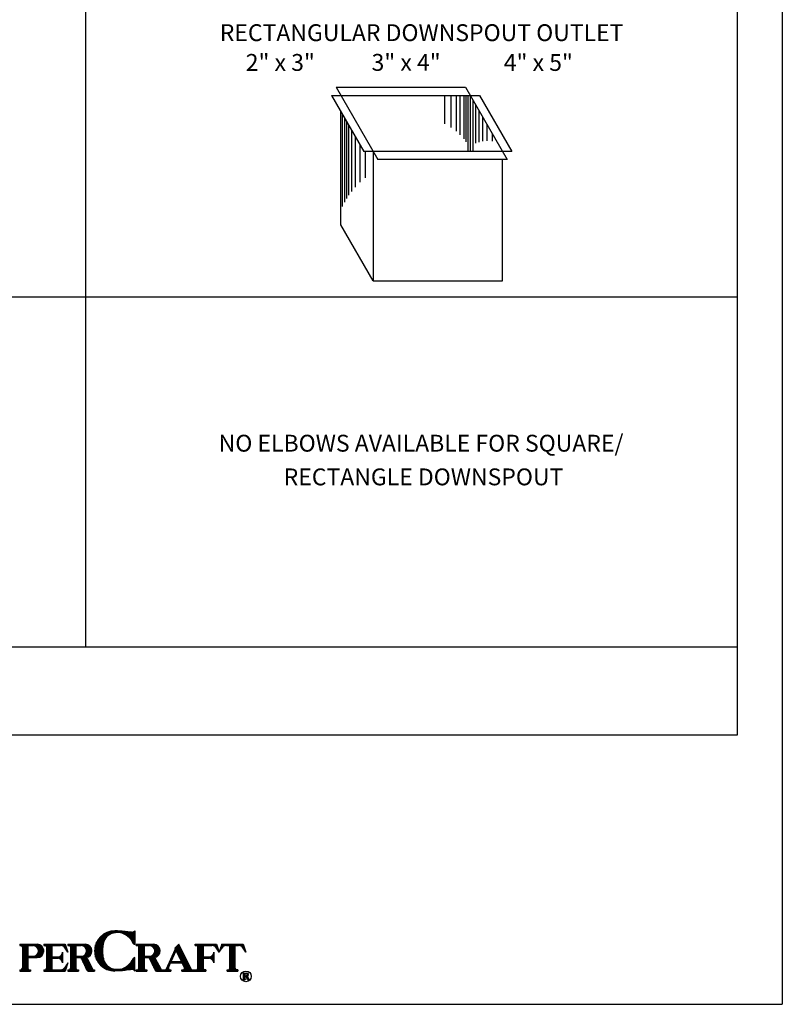
# Model space of a CAD drawing. Extents: x 17 to 25.5, y 0.5 to 11.5.
# Drawn here: x 21.3 to 25.5, y 0.5 to 6 of the extents above; entities that cross this region are included whole.
import ezdxf
from ezdxf.enums import TextEntityAlignment as Align

# ---------------------------------------------------------------- set-up
doc = ezdxf.new("R2010")
doc.units = 0
doc.header["$MEASUREMENT"] = 0
doc.layers.get('0').update_dxf_attribs({"linetype": 'CONTINUOUS'})
doc.layers.get('DEFPOINTS').update_dxf_attribs({"color": 5, "linetype": 'CONTINUOUS'})
doc.layers.add('2', color=1, linetype='CONTINUOUS')
doc.styles.add('A', font='AU101S01')

# ---------------------------------------------------------------- blocks, each defined once
blk = doc.blocks.new('*X8')
at = {"color": 0}
for p, q in [((8.019, 3.534), (8.019, 3.578)), ((8.025, 3.542), (8.025, 3.578)), ((8.031, 3.548), (8.031, 3.578)), ((8.037, 3.552), (8.037, 3.578)), ((8.044, 3.556), (8.044, 3.578)), ((8.05, 3.559), (8.05, 3.578)), ((8.056, 3.56), (8.056, 3.578)), ((8.062, 3.562), (8.062, 3.578)), ((8.069, 3.562), (8.069, 3.578)), ((8.075, 3.562), (8.075, 3.578)), ((8.081, 3.562), (8.081, 3.578)), ((8.088, 3.562), (8.088, 3.578)), ((8.094, 3.562), (8.094, 3.578)), ((8.1, 3.562), (8.1, 3.578)), ((8.106, 3.562), (8.106, 3.578)), ((8.113, 3.265), (8.113, 3.578)), ((8.119, 3.265), (8.119, 3.578)), ((8.125, 3.265), (8.125, 3.578)), ((8.131, 3.265), (8.131, 3.578)), ((8.138, 3.265), (8.138, 3.578)), ((8.144, 3.265), (8.144, 3.578)), ((8.15, 3.265), (8.15, 3.578)), ((8.156, 3.265), (8.156, 3.578)), ((8.162, 3.265), (8.162, 3.578)), ((8.169, 3.265), (8.169, 3.578)), ((8.175, 3.562), (8.175, 3.578)), ((8.181, 3.562), (8.181, 3.578)), ((8.188, 3.562), (8.188, 3.578)), ((8.194, 3.562), (8.194, 3.578)), ((8.2, 3.562), (8.2, 3.578)), ((8.206, 3.562), (8.206, 3.578)), ((8.213, 3.562), (8.213, 3.578)), ((8.219, 3.562), (8.219, 3.578)), ((8.225, 3.561), (8.225, 3.578)), ((8.231, 3.56), (8.231, 3.578)), ((8.238, 3.557), (8.238, 3.578)), ((8.244, 3.554), (8.244, 3.578)), ((8.25, 3.55), (8.25, 3.578)), ((8.256, 3.545), (8.256, 3.578)), ((8.263, 3.539), (8.263, 3.578)), ((8.269, 3.529), (8.269, 3.573)), ((7.987, 3.486), (7.987, 3.489)), ((7.994, 3.496), (7.994, 3.507)), ((8, 3.505), (8, 3.526)), ((8.006, 3.515), (8.006, 3.545)), ((8.013, 3.524), (8.013, 3.564)), ((8.275, 3.52), (8.275, 3.555)), ((8.281, 3.51), (8.281, 3.536)), ((8.287, 3.501), (8.287, 3.517)), ((8.294, 3.491), (8.294, 3.498)), ((8.081, 3.265), (8.081, 3.281)), ((8.088, 3.265), (8.088, 3.281)), ((8.094, 3.265), (8.094, 3.281)), ((8.1, 3.265), (8.1, 3.282)), ((8.106, 3.265), (8.106, 3.285)), ((8.175, 3.265), (8.175, 3.29)), ((8.181, 3.265), (8.181, 3.283)), ((8.188, 3.265), (8.188, 3.281)), ((8.194, 3.265), (8.194, 3.281)), ((8.2, 3.265), (8.2, 3.281))]:
    blk.add_line(p, q, dxfattribs=at)
blk = doc.blocks.new('*X5')
at = {"color": 0}
for p, q in [((6.225, 3.562), (6.225, 3.578)), ((6.231, 3.562), (6.231, 3.578)), ((6.238, 3.562), (6.238, 3.578)), ((6.244, 3.56), (6.244, 3.578)), ((6.25, 3.554), (6.25, 3.578)), ((6.256, 3.265), (6.256, 3.578)), ((6.263, 3.265), (6.263, 3.578)), ((6.269, 3.265), (6.269, 3.578)), ((6.275, 3.265), (6.275, 3.578)), ((6.281, 3.265), (6.281, 3.578)), ((6.288, 3.265), (6.288, 3.578)), ((6.294, 3.265), (6.294, 3.578)), ((6.3, 3.265), (6.3, 3.578)), ((6.306, 3.265), (6.306, 3.578)), ((6.312, 3.265), (6.312, 3.578)), ((6.319, 3.562), (6.319, 3.578)), ((6.325, 3.562), (6.325, 3.578)), ((6.331, 3.562), (6.331, 3.578)), ((6.338, 3.562), (6.338, 3.578)), ((6.344, 3.562), (6.344, 3.578)), ((6.35, 3.562), (6.35, 3.578)), ((6.356, 3.562), (6.356, 3.578)), ((6.363, 3.562), (6.363, 3.578)), ((6.369, 3.562), (6.369, 3.578)), ((6.375, 3.562), (6.375, 3.578)), ((6.381, 3.562), (6.381, 3.578)), ((6.388, 3.561), (6.388, 3.578)), ((6.394, 3.56), (6.394, 3.578)), ((6.4, 3.558), (6.4, 3.578)), ((6.406, 3.555), (6.406, 3.578)), ((6.413, 3.551), (6.413, 3.578)), ((6.419, 3.546), (6.419, 3.578)), ((6.425, 3.539), (6.425, 3.578)), ((6.431, 3.53), (6.431, 3.578)), ((6.438, 3.514), (6.438, 3.577)), ((6.444, 3.424), (6.444, 3.575)), ((6.45, 3.426), (6.45, 3.573)), ((6.456, 3.429), (6.456, 3.571)), ((6.463, 3.432), (6.463, 3.567)), ((6.419, 3.325), (6.419, 3.454)), ((6.425, 3.311), (6.425, 3.46)), ((6.431, 3.298), (6.431, 3.469)), ((6.438, 3.423), (6.438, 3.485)), ((6.469, 3.436), (6.469, 3.563)), ((6.475, 3.441), (6.475, 3.559)), ((6.481, 3.447), (6.481, 3.552)), ((6.487, 3.455), (6.487, 3.545)), ((6.494, 3.466), (6.494, 3.534)), ((6.5, 3.484), (6.5, 3.516)), ((6.319, 3.422), (6.319, 3.437)), ((6.325, 3.422), (6.325, 3.437)), ((6.331, 3.422), (6.331, 3.437)), ((6.338, 3.422), (6.338, 3.437)), ((6.344, 3.422), (6.344, 3.437)), ((6.35, 3.422), (6.35, 3.437)), ((6.356, 3.422), (6.356, 3.437)), ((6.363, 3.422), (6.363, 3.437)), ((6.369, 3.421), (6.369, 3.437)), ((6.375, 3.417), (6.375, 3.437)), ((6.381, 3.405), (6.381, 3.437)), ((6.388, 3.392), (6.388, 3.438)), ((6.394, 3.378), (6.394, 3.44)), ((6.4, 3.365), (6.4, 3.442)), ((6.406, 3.352), (6.406, 3.445)), ((6.413, 3.338), (6.413, 3.449)), ((6.438, 3.285), (6.438, 3.42)), ((6.444, 3.272), (6.444, 3.414)), ((6.45, 3.267), (6.45, 3.402)), ((6.456, 3.265), (6.456, 3.39)), ((6.463, 3.265), (6.463, 3.377)), ((6.469, 3.265), (6.469, 3.365)), ((6.475, 3.265), (6.475, 3.353)), ((6.481, 3.265), (6.481, 3.34)), ((6.225, 3.265), (6.225, 3.281)), ((6.231, 3.265), (6.231, 3.281)), ((6.238, 3.265), (6.238, 3.281)), ((6.244, 3.265), (6.244, 3.283)), ((6.25, 3.265), (6.25, 3.29)), ((6.319, 3.265), (6.319, 3.286)), ((6.325, 3.265), (6.325, 3.282)), ((6.331, 3.265), (6.331, 3.281)), ((6.338, 3.265), (6.338, 3.281)), ((6.344, 3.265), (6.344, 3.281)), ((6.487, 3.265), (6.487, 3.328)), ((6.494, 3.265), (6.494, 3.316)), ((6.5, 3.265), (6.5, 3.303)), ((6.506, 3.265), (6.506, 3.291)), ((6.513, 3.265), (6.513, 3.283)), ((6.519, 3.265), (6.519, 3.281)), ((6.525, 3.265), (6.525, 3.281)), ((6.531, 3.265), (6.531, 3.281))]:
    blk.add_line(p, q, dxfattribs=at)
blk = doc.blocks.new('*X4')
at = {"color": 0}
for p, q in [((5.944, 3.562), (5.944, 3.578)), ((5.95, 3.562), (5.95, 3.578)), ((5.956, 3.562), (5.956, 3.578)), ((5.963, 3.56), (5.963, 3.578)), ((5.969, 3.554), (5.969, 3.578)), ((5.975, 3.265), (5.975, 3.578)), ((5.981, 3.265), (5.981, 3.578)), ((5.988, 3.265), (5.988, 3.578)), ((5.994, 3.265), (5.994, 3.578)), ((6, 3.265), (6, 3.578)), ((6.006, 3.265), (6.006, 3.578)), ((6.013, 3.265), (6.013, 3.578)), ((6.019, 3.265), (6.019, 3.578)), ((6.025, 3.265), (6.025, 3.578)), ((6.031, 3.265), (6.031, 3.578)), ((6.038, 3.562), (6.038, 3.578)), ((6.044, 3.562), (6.044, 3.578)), ((6.05, 3.562), (6.05, 3.578)), ((6.056, 3.562), (6.056, 3.578)), ((6.062, 3.562), (6.062, 3.578)), ((6.069, 3.562), (6.069, 3.578)), ((6.075, 3.562), (6.075, 3.578)), ((6.081, 3.562), (6.081, 3.578)), ((6.088, 3.562), (6.088, 3.578)), ((6.094, 3.562), (6.094, 3.578)), ((6.1, 3.562), (6.1, 3.578)), ((6.106, 3.562), (6.106, 3.578)), ((6.113, 3.562), (6.113, 3.578)), ((6.119, 3.562), (6.119, 3.578)), ((6.125, 3.562), (6.125, 3.578)), ((6.131, 3.562), (6.131, 3.578)), ((6.138, 3.562), (6.138, 3.578)), ((6.144, 3.562), (6.144, 3.578)), ((6.15, 3.561), (6.15, 3.578)), ((6.156, 3.559), (6.156, 3.578)), ((6.163, 3.556), (6.163, 3.578)), ((6.169, 3.553), (6.169, 3.578)), ((6.175, 3.548), (6.175, 3.578)), ((6.181, 3.542), (6.181, 3.578)), ((6.188, 3.534), (6.188, 3.578)), ((6.15, 3.387), (6.15, 3.456)), ((6.156, 3.372), (6.156, 3.471)), ((6.194, 3.525), (6.194, 3.564)), ((6.2, 3.515), (6.2, 3.545)), ((6.206, 3.506), (6.206, 3.527)), ((6.213, 3.496), (6.213, 3.508)), ((6.219, 3.487), (6.219, 3.489)), ((6.038, 3.414), (6.038, 3.429)), ((6.044, 3.414), (6.044, 3.429)), ((6.05, 3.414), (6.05, 3.429)), ((6.056, 3.414), (6.056, 3.429)), ((6.062, 3.414), (6.062, 3.429)), ((6.069, 3.414), (6.069, 3.429)), ((6.075, 3.414), (6.075, 3.429)), ((6.081, 3.414), (6.081, 3.429)), ((6.088, 3.414), (6.088, 3.429)), ((6.094, 3.414), (6.094, 3.429)), ((6.1, 3.414), (6.1, 3.429)), ((6.106, 3.414), (6.106, 3.43)), ((6.113, 3.413), (6.113, 3.43)), ((6.119, 3.412), (6.119, 3.432)), ((6.125, 3.409), (6.125, 3.434)), ((6.131, 3.406), (6.131, 3.437)), ((6.138, 3.402), (6.138, 3.442)), ((6.144, 3.396), (6.144, 3.447)), ((6.206, 3.317), (6.206, 3.338)), ((6.213, 3.335), (6.213, 3.347)), ((6.219, 3.354), (6.219, 3.357)), ((5.944, 3.265), (5.944, 3.281)), ((5.95, 3.265), (5.95, 3.281)), ((5.956, 3.265), (5.956, 3.281)), ((5.963, 3.265), (5.963, 3.283)), ((5.969, 3.265), (5.969, 3.29)), ((6.038, 3.265), (6.038, 3.281)), ((6.044, 3.265), (6.044, 3.281)), ((6.05, 3.265), (6.05, 3.281)), ((6.056, 3.265), (6.056, 3.281)), ((6.062, 3.265), (6.062, 3.281)), ((6.069, 3.265), (6.069, 3.281)), ((6.075, 3.265), (6.075, 3.281)), ((6.081, 3.265), (6.081, 3.281)), ((6.088, 3.265), (6.088, 3.281)), ((6.094, 3.265), (6.094, 3.281)), ((6.1, 3.265), (6.1, 3.281)), ((6.106, 3.265), (6.106, 3.281)), ((6.113, 3.265), (6.113, 3.281)), ((6.119, 3.265), (6.119, 3.281)), ((6.125, 3.265), (6.125, 3.281)), ((6.131, 3.265), (6.131, 3.281)), ((6.138, 3.265), (6.138, 3.281)), ((6.144, 3.265), (6.144, 3.282)), ((6.15, 3.265), (6.15, 3.283)), ((6.156, 3.265), (6.156, 3.285)), ((6.163, 3.265), (6.163, 3.287)), ((6.169, 3.265), (6.169, 3.291)), ((6.175, 3.265), (6.175, 3.295)), ((6.181, 3.265), (6.181, 3.301)), ((6.188, 3.265), (6.188, 3.309)), ((6.194, 3.279), (6.194, 3.319)), ((6.2, 3.298), (6.2, 3.328))]:
    blk.add_line(p, q, dxfattribs=at)
blk = doc.blocks.new('*X3')
at = {"color": 0}
for p, q in [((5.663, 3.562), (5.663, 3.578)), ((5.669, 3.562), (5.669, 3.578)), ((5.675, 3.562), (5.675, 3.578)), ((5.681, 3.56), (5.681, 3.578)), ((5.688, 3.554), (5.688, 3.578)), ((5.694, 3.265), (5.694, 3.578)), ((5.7, 3.265), (5.7, 3.578)), ((5.706, 3.265), (5.706, 3.578)), ((5.713, 3.265), (5.713, 3.578)), ((5.719, 3.265), (5.719, 3.578)), ((5.725, 3.265), (5.725, 3.578)), ((5.731, 3.265), (5.731, 3.578)), ((5.738, 3.265), (5.738, 3.578)), ((5.744, 3.265), (5.744, 3.578)), ((5.75, 3.265), (5.75, 3.578)), ((5.756, 3.562), (5.756, 3.578)), ((5.763, 3.562), (5.763, 3.578)), ((5.769, 3.562), (5.769, 3.578)), ((5.775, 3.562), (5.775, 3.578)), ((5.781, 3.562), (5.781, 3.578)), ((5.788, 3.562), (5.788, 3.578)), ((5.794, 3.562), (5.794, 3.578)), ((5.8, 3.562), (5.8, 3.578)), ((5.806, 3.562), (5.806, 3.578)), ((5.812, 3.562), (5.812, 3.578)), ((5.819, 3.562), (5.819, 3.578)), ((5.825, 3.561), (5.825, 3.578)), ((5.831, 3.56), (5.831, 3.578)), ((5.838, 3.558), (5.838, 3.578)), ((5.844, 3.555), (5.844, 3.578)), ((5.85, 3.551), (5.85, 3.578)), ((5.856, 3.546), (5.856, 3.578)), ((5.863, 3.539), (5.863, 3.578)), ((5.869, 3.53), (5.869, 3.578)), ((5.875, 3.514), (5.875, 3.577)), ((5.881, 3.424), (5.881, 3.575)), ((5.888, 3.426), (5.888, 3.573)), ((5.894, 3.429), (5.894, 3.571)), ((5.9, 3.432), (5.9, 3.567)), ((5.856, 3.422), (5.856, 3.454)), ((5.863, 3.422), (5.863, 3.46)), ((5.869, 3.422), (5.869, 3.469)), ((5.875, 3.423), (5.875, 3.485)), ((5.906, 3.436), (5.906, 3.563)), ((5.913, 3.441), (5.913, 3.559)), ((5.919, 3.447), (5.919, 3.552)), ((5.925, 3.455), (5.925, 3.545)), ((5.931, 3.466), (5.931, 3.534)), ((5.938, 3.484), (5.938, 3.516)), ((5.756, 3.422), (5.756, 3.437)), ((5.763, 3.422), (5.763, 3.437)), ((5.769, 3.422), (5.769, 3.437)), ((5.775, 3.422), (5.775, 3.437)), ((5.781, 3.422), (5.781, 3.437)), ((5.788, 3.422), (5.788, 3.437)), ((5.794, 3.422), (5.794, 3.437)), ((5.8, 3.422), (5.8, 3.437)), ((5.806, 3.422), (5.806, 3.437)), ((5.812, 3.422), (5.812, 3.437)), ((5.819, 3.422), (5.819, 3.437)), ((5.825, 3.422), (5.825, 3.438)), ((5.831, 3.422), (5.831, 3.44)), ((5.838, 3.422), (5.838, 3.442)), ((5.844, 3.422), (5.844, 3.445)), ((5.85, 3.422), (5.85, 3.449)), ((5.663, 3.265), (5.663, 3.281)), ((5.669, 3.265), (5.669, 3.281)), ((5.675, 3.265), (5.675, 3.281)), ((5.681, 3.265), (5.681, 3.283)), ((5.688, 3.265), (5.688, 3.29)), ((5.756, 3.265), (5.756, 3.286)), ((5.763, 3.265), (5.763, 3.282)), ((5.769, 3.265), (5.769, 3.281)), ((5.775, 3.265), (5.775, 3.281)), ((5.781, 3.265), (5.781, 3.281))]:
    blk.add_line(p, q, dxfattribs=at)
blk = doc.blocks.new('*X6')
at = {"color": 0}
for p, q in [((6.619, 3.318), (6.619, 3.681)), ((6.625, 3.314), (6.625, 3.686)), ((6.631, 3.551), (6.631, 3.691)), ((6.638, 3.589), (6.638, 3.695)), ((6.644, 3.611), (6.644, 3.699)), ((6.65, 3.627), (6.65, 3.703)), ((6.656, 3.639), (6.656, 3.706)), ((6.663, 3.649), (6.663, 3.709)), ((6.669, 3.657), (6.669, 3.712)), ((6.675, 3.665), (6.675, 3.715)), ((6.681, 3.672), (6.681, 3.718)), ((6.688, 3.678), (6.688, 3.72)), ((6.694, 3.683), (6.694, 3.722)), ((6.7, 3.688), (6.7, 3.724)), ((6.706, 3.693), (6.706, 3.726)), ((6.713, 3.696), (6.713, 3.728)), ((6.719, 3.7), (6.719, 3.729)), ((6.725, 3.703), (6.725, 3.73)), ((6.731, 3.705), (6.731, 3.731)), ((6.738, 3.708), (6.738, 3.732)), ((6.744, 3.71), (6.744, 3.733)), ((6.75, 3.712), (6.75, 3.734)), ((6.756, 3.713), (6.756, 3.734)), ((6.763, 3.715), (6.763, 3.734)), ((6.769, 3.716), (6.769, 3.734)), ((6.775, 3.717), (6.775, 3.734)), ((6.781, 3.717), (6.781, 3.734)), ((6.788, 3.717), (6.788, 3.734)), ((6.794, 3.718), (6.794, 3.734)), ((6.8, 3.717), (6.8, 3.733)), ((6.806, 3.717), (6.806, 3.733)), ((6.812, 3.716), (6.812, 3.733)), ((6.819, 3.716), (6.819, 3.733)), ((6.825, 3.715), (6.825, 3.732)), ((6.831, 3.713), (6.831, 3.732)), ((6.838, 3.712), (6.838, 3.732)), ((6.844, 3.71), (6.844, 3.731)), ((6.85, 3.708), (6.85, 3.731)), ((6.856, 3.706), (6.856, 3.73)), ((6.863, 3.704), (6.863, 3.73)), ((6.869, 3.701), (6.869, 3.729)), ((6.875, 3.698), (6.875, 3.728)), ((6.881, 3.695), (6.881, 3.728)), ((6.888, 3.692), (6.888, 3.727)), ((6.894, 3.688), (6.894, 3.726)), ((6.9, 3.685), (6.9, 3.725)), ((6.906, 3.68), (6.906, 3.724)), ((6.913, 3.676), (6.913, 3.723)), ((6.919, 3.671), (6.919, 3.723)), ((6.925, 3.666), (6.925, 3.722)), ((6.931, 3.661), (6.931, 3.721)), ((6.938, 3.655), (6.938, 3.72)), ((6.944, 3.648), (6.944, 3.719)), ((6.95, 3.641), (6.95, 3.718)), ((6.956, 3.634), (6.956, 3.718)), ((6.963, 3.625), (6.963, 3.717)), ((6.969, 3.616), (6.969, 3.717)), ((6.975, 3.606), (6.975, 3.717)), ((6.981, 3.594), (6.981, 3.718)), ((6.988, 3.583), (6.988, 3.722)), ((6.994, 3.579), (6.994, 3.725)), ((7, 3.578), (7, 3.732)), ((6.544, 3.429), (6.544, 3.57)), ((6.55, 3.412), (6.55, 3.588)), ((6.556, 3.398), (6.556, 3.602)), ((6.562, 3.386), (6.562, 3.614)), ((6.569, 3.375), (6.569, 3.624)), ((6.575, 3.366), (6.575, 3.634)), ((6.581, 3.357), (6.581, 3.642)), ((6.588, 3.349), (6.588, 3.65)), ((6.594, 3.342), (6.594, 3.657)), ((6.6, 3.336), (6.6, 3.664)), ((6.606, 3.329), (6.606, 3.67)), ((6.613, 3.324), (6.613, 3.676)), ((6.538, 3.454), (6.538, 3.546)), ((6.631, 3.309), (6.631, 3.449)), ((6.638, 3.305), (6.638, 3.411)), ((6.644, 3.301), (6.644, 3.388)), ((6.65, 3.297), (6.65, 3.373)), ((6.656, 3.293), (6.656, 3.361)), ((6.663, 3.29), (6.663, 3.351)), ((6.669, 3.287), (6.669, 3.342)), ((6.931, 3.279), (6.931, 3.339)), ((6.938, 3.28), (6.938, 3.345)), ((6.944, 3.28), (6.944, 3.351)), ((6.95, 3.281), (6.95, 3.358)), ((6.956, 3.282), (6.956, 3.366)), ((6.963, 3.282), (6.963, 3.374)), ((6.969, 3.283), (6.969, 3.383)), ((6.975, 3.283), (6.975, 3.394)), ((6.981, 3.281), (6.981, 3.406)), ((6.988, 3.278), (6.988, 3.417)), ((6.994, 3.274), (6.994, 3.421)), ((7, 3.268), (7, 3.422)), ((6.675, 3.284), (6.675, 3.335)), ((6.681, 3.282), (6.681, 3.328)), ((6.688, 3.279), (6.688, 3.322)), ((6.694, 3.277), (6.694, 3.316)), ((6.7, 3.275), (6.7, 3.311)), ((6.706, 3.273), (6.706, 3.307)), ((6.713, 3.272), (6.713, 3.303)), ((6.719, 3.27), (6.719, 3.3)), ((6.725, 3.269), (6.725, 3.297)), ((6.731, 3.268), (6.731, 3.294)), ((6.738, 3.267), (6.738, 3.292)), ((6.744, 3.267), (6.744, 3.29)), ((6.75, 3.266), (6.75, 3.288)), ((6.756, 3.266), (6.756, 3.286)), ((6.763, 3.265), (6.763, 3.285)), ((6.769, 3.265), (6.769, 3.284)), ((6.775, 3.266), (6.775, 3.283)), ((6.781, 3.266), (6.781, 3.282)), ((6.788, 3.266), (6.788, 3.282)), ((6.794, 3.266), (6.794, 3.282)), ((6.8, 3.266), (6.8, 3.282)), ((6.806, 3.266), (6.806, 3.282)), ((6.812, 3.267), (6.812, 3.283)), ((6.819, 3.267), (6.819, 3.284)), ((6.825, 3.267), (6.825, 3.285)), ((6.831, 3.267), (6.831, 3.286)), ((6.838, 3.268), (6.838, 3.288)), ((6.844, 3.268), (6.844, 3.29)), ((6.85, 3.269), (6.85, 3.292)), ((6.856, 3.269), (6.856, 3.294)), ((6.863, 3.27), (6.863, 3.296)), ((6.869, 3.271), (6.869, 3.299)), ((6.875, 3.271), (6.875, 3.301)), ((6.881, 3.272), (6.881, 3.304)), ((6.888, 3.273), (6.888, 3.308)), ((6.894, 3.274), (6.894, 3.311)), ((6.9, 3.274), (6.9, 3.315)), ((6.906, 3.275), (6.906, 3.319)), ((6.913, 3.276), (6.913, 3.324)), ((6.919, 3.277), (6.919, 3.328)), ((6.925, 3.278), (6.925, 3.333))]:
    blk.add_line(p, q, dxfattribs=at)
blk = doc.blocks.new('*X7')
at = {"color": 0}
for p, q in [((7.019, 3.562), (7.019, 3.578)), ((7.025, 3.562), (7.025, 3.578)), ((7.031, 3.562), (7.031, 3.578)), ((7.038, 3.562), (7.038, 3.578)), ((7.044, 3.558), (7.044, 3.578)), ((7.05, 3.265), (7.05, 3.578)), ((7.056, 3.265), (7.056, 3.578)), ((7.062, 3.265), (7.062, 3.578)), ((7.069, 3.265), (7.069, 3.578)), ((7.075, 3.265), (7.075, 3.578)), ((7.081, 3.265), (7.081, 3.578)), ((7.088, 3.265), (7.088, 3.578)), ((7.094, 3.265), (7.094, 3.578)), ((7.1, 3.265), (7.1, 3.578)), ((7.106, 3.265), (7.106, 3.578)), ((7.113, 3.562), (7.113, 3.578)), ((7.119, 3.562), (7.119, 3.578)), ((7.125, 3.562), (7.125, 3.578)), ((7.131, 3.562), (7.131, 3.578)), ((7.138, 3.562), (7.138, 3.578)), ((7.144, 3.562), (7.144, 3.578)), ((7.15, 3.562), (7.15, 3.578)), ((7.156, 3.562), (7.156, 3.578)), ((7.163, 3.562), (7.163, 3.578)), ((7.169, 3.562), (7.169, 3.578)), ((7.175, 3.562), (7.175, 3.578)), ((7.181, 3.562), (7.181, 3.578)), ((7.188, 3.561), (7.188, 3.578)), ((7.194, 3.559), (7.194, 3.578)), ((7.2, 3.556), (7.2, 3.578)), ((7.206, 3.553), (7.206, 3.578)), ((7.213, 3.549), (7.213, 3.578)), ((7.219, 3.543), (7.219, 3.578)), ((7.225, 3.535), (7.225, 3.578)), ((7.231, 3.524), (7.231, 3.577)), ((7.238, 3.424), (7.238, 3.576)), ((7.244, 3.425), (7.244, 3.574)), ((7.25, 3.427), (7.25, 3.572)), ((7.256, 3.43), (7.256, 3.569)), ((7.262, 3.434), (7.262, 3.566)), ((7.506, 3.458), (7.506, 3.568)), ((7.512, 3.445), (7.512, 3.574)), ((7.519, 3.432), (7.519, 3.575)), ((7.706, 3.562), (7.706, 3.578)), ((7.713, 3.562), (7.713, 3.578)), ((7.719, 3.562), (7.719, 3.578)), ((7.725, 3.562), (7.725, 3.578)), ((7.731, 3.558), (7.731, 3.578)), ((7.738, 3.265), (7.738, 3.578)), ((7.744, 3.265), (7.744, 3.578)), ((7.75, 3.265), (7.75, 3.578)), ((7.756, 3.265), (7.756, 3.578)), ((7.763, 3.265), (7.763, 3.578)), ((7.769, 3.265), (7.769, 3.578)), ((7.775, 3.265), (7.775, 3.578)), ((7.781, 3.265), (7.781, 3.578)), ((7.788, 3.265), (7.788, 3.578)), ((7.794, 3.265), (7.794, 3.578)), ((7.8, 3.562), (7.8, 3.578)), ((7.806, 3.562), (7.806, 3.578)), ((7.812, 3.562), (7.812, 3.578)), ((7.819, 3.562), (7.819, 3.578)), ((7.825, 3.562), (7.825, 3.578)), ((7.831, 3.562), (7.831, 3.578)), ((7.838, 3.562), (7.838, 3.578)), ((7.844, 3.562), (7.844, 3.578)), ((7.85, 3.562), (7.85, 3.578)), ((7.856, 3.562), (7.856, 3.578)), ((7.863, 3.562), (7.863, 3.578)), ((7.869, 3.562), (7.869, 3.578)), ((7.875, 3.562), (7.875, 3.578)), ((7.881, 3.562), (7.881, 3.578)), ((7.888, 3.562), (7.888, 3.578)), ((7.894, 3.562), (7.894, 3.578)), ((7.9, 3.562), (7.9, 3.578)), ((7.906, 3.562), (7.906, 3.578)), ((7.913, 3.561), (7.913, 3.578)), ((7.919, 3.56), (7.919, 3.578)), ((7.925, 3.557), (7.925, 3.578)), ((7.931, 3.554), (7.931, 3.578)), ((7.938, 3.55), (7.938, 3.578)), ((7.944, 3.545), (7.944, 3.578)), ((7.95, 3.539), (7.95, 3.578)), ((7.956, 3.529), (7.956, 3.573)), ((7.213, 3.331), (7.213, 3.451)), ((7.219, 3.318), (7.219, 3.457)), ((7.225, 3.305), (7.225, 3.464)), ((7.231, 3.422), (7.231, 3.476)), ((7.269, 3.438), (7.269, 3.561)), ((7.275, 3.444), (7.275, 3.556)), ((7.281, 3.451), (7.281, 3.549)), ((7.287, 3.46), (7.287, 3.54)), ((7.294, 3.473), (7.294, 3.527)), ((7.444, 3.414), (7.444, 3.452)), ((7.45, 3.428), (7.45, 3.466)), ((7.456, 3.441), (7.456, 3.48)), ((7.463, 3.455), (7.463, 3.494)), ((7.469, 3.469), (7.469, 3.508)), ((7.475, 3.483), (7.475, 3.539)), ((7.481, 3.497), (7.481, 3.545)), ((7.487, 3.496), (7.487, 3.551)), ((7.494, 3.484), (7.494, 3.556)), ((7.5, 3.471), (7.5, 3.562)), ((7.525, 3.419), (7.525, 3.562)), ((7.531, 3.407), (7.531, 3.549)), ((7.537, 3.394), (7.537, 3.536)), ((7.544, 3.381), (7.544, 3.524)), ((7.55, 3.359), (7.55, 3.511)), ((7.556, 3.355), (7.556, 3.498)), ((7.562, 3.342), (7.562, 3.485)), ((7.569, 3.33), (7.569, 3.472)), ((7.575, 3.317), (7.575, 3.459)), ((7.913, 3.392), (7.913, 3.451)), ((7.919, 3.381), (7.919, 3.462)), ((7.963, 3.52), (7.963, 3.555)), ((7.969, 3.51), (7.969, 3.536)), ((7.975, 3.501), (7.975, 3.517)), ((7.981, 3.491), (7.981, 3.498)), ((7.113, 3.422), (7.113, 3.437)), ((7.119, 3.422), (7.119, 3.437)), ((7.125, 3.422), (7.125, 3.437)), ((7.131, 3.422), (7.131, 3.437)), ((7.138, 3.422), (7.138, 3.437)), ((7.144, 3.422), (7.144, 3.437)), ((7.15, 3.422), (7.15, 3.437)), ((7.156, 3.422), (7.156, 3.437)), ((7.163, 3.422), (7.163, 3.437)), ((7.169, 3.419), (7.169, 3.437)), ((7.175, 3.412), (7.175, 3.437)), ((7.181, 3.398), (7.181, 3.438)), ((7.188, 3.385), (7.188, 3.439)), ((7.194, 3.372), (7.194, 3.441)), ((7.2, 3.358), (7.2, 3.443)), ((7.206, 3.345), (7.206, 3.447)), ((7.231, 3.291), (7.231, 3.421)), ((7.238, 3.278), (7.238, 3.418)), ((7.244, 3.269), (7.244, 3.408)), ((7.25, 3.266), (7.25, 3.396)), ((7.256, 3.265), (7.256, 3.383)), ((7.262, 3.265), (7.262, 3.371)), ((7.269, 3.265), (7.269, 3.359)), ((7.275, 3.265), (7.275, 3.346)), ((7.394, 3.302), (7.394, 3.34)), ((7.4, 3.316), (7.4, 3.354)), ((7.406, 3.33), (7.406, 3.368)), ((7.413, 3.344), (7.413, 3.382)), ((7.419, 3.358), (7.419, 3.396)), ((7.425, 3.359), (7.425, 3.41)), ((7.431, 3.386), (7.431, 3.424)), ((7.431, 3.359), (7.431, 3.375)), ((7.438, 3.4), (7.438, 3.438)), ((7.438, 3.359), (7.438, 3.375)), ((7.444, 3.359), (7.444, 3.375)), ((7.45, 3.359), (7.45, 3.375)), ((7.456, 3.359), (7.456, 3.375)), ((7.463, 3.359), (7.463, 3.375)), ((7.469, 3.359), (7.469, 3.375)), ((7.475, 3.359), (7.475, 3.375)), ((7.481, 3.359), (7.481, 3.375)), ((7.487, 3.359), (7.487, 3.375)), ((7.494, 3.359), (7.494, 3.375)), ((7.5, 3.359), (7.5, 3.375)), ((7.506, 3.359), (7.506, 3.375)), ((7.512, 3.359), (7.512, 3.375)), ((7.519, 3.359), (7.519, 3.375)), ((7.525, 3.359), (7.525, 3.375)), ((7.531, 3.359), (7.531, 3.375)), ((7.537, 3.359), (7.537, 3.375)), ((7.544, 3.359), (7.544, 3.375)), ((7.581, 3.304), (7.581, 3.447)), ((7.588, 3.265), (7.588, 3.434)), ((7.594, 3.265), (7.594, 3.421)), ((7.6, 3.265), (7.6, 3.408)), ((7.606, 3.265), (7.606, 3.395)), ((7.613, 3.265), (7.613, 3.383)), ((7.619, 3.265), (7.619, 3.37)), ((7.625, 3.265), (7.625, 3.357)), ((7.631, 3.265), (7.631, 3.344)), ((7.8, 3.414), (7.8, 3.429)), ((7.806, 3.414), (7.806, 3.429)), ((7.812, 3.414), (7.812, 3.429)), ((7.819, 3.414), (7.819, 3.429)), ((7.825, 3.414), (7.825, 3.429)), ((7.831, 3.414), (7.831, 3.429)), ((7.838, 3.414), (7.838, 3.429)), ((7.844, 3.414), (7.844, 3.429)), ((7.85, 3.414), (7.85, 3.429)), ((7.856, 3.414), (7.856, 3.429)), ((7.863, 3.414), (7.863, 3.429)), ((7.869, 3.414), (7.869, 3.429)), ((7.875, 3.413), (7.875, 3.43)), ((7.881, 3.412), (7.881, 3.431)), ((7.888, 3.411), (7.888, 3.433)), ((7.894, 3.408), (7.894, 3.435)), ((7.9, 3.404), (7.9, 3.439)), ((7.906, 3.399), (7.906, 3.444)), ((7.019, 3.265), (7.019, 3.281)), ((7.025, 3.265), (7.025, 3.281)), ((7.031, 3.265), (7.031, 3.281)), ((7.038, 3.265), (7.038, 3.282)), ((7.044, 3.265), (7.044, 3.285)), ((7.113, 3.265), (7.113, 3.29)), ((7.119, 3.265), (7.119, 3.283)), ((7.125, 3.265), (7.125, 3.281)), ((7.131, 3.265), (7.131, 3.281)), ((7.138, 3.265), (7.138, 3.281)), ((7.281, 3.265), (7.281, 3.334)), ((7.287, 3.265), (7.287, 3.322)), ((7.294, 3.265), (7.294, 3.31)), ((7.3, 3.265), (7.3, 3.297)), ((7.306, 3.265), (7.306, 3.286)), ((7.312, 3.265), (7.312, 3.282)), ((7.319, 3.265), (7.319, 3.281)), ((7.325, 3.265), (7.325, 3.281)), ((7.331, 3.265), (7.331, 3.281)), ((7.338, 3.265), (7.338, 3.281)), ((7.344, 3.265), (7.344, 3.281)), ((7.35, 3.265), (7.35, 3.281)), ((7.356, 3.265), (7.356, 3.281)), ((7.363, 3.265), (7.363, 3.282)), ((7.369, 3.265), (7.369, 3.286)), ((7.375, 3.265), (7.375, 3.298)), ((7.381, 3.265), (7.381, 3.312)), ((7.388, 3.265), (7.388, 3.326)), ((7.394, 3.265), (7.394, 3.292)), ((7.4, 3.265), (7.4, 3.284)), ((7.406, 3.265), (7.406, 3.281)), ((7.413, 3.265), (7.413, 3.281)), ((7.419, 3.265), (7.419, 3.281)), ((7.55, 3.265), (7.55, 3.281)), ((7.556, 3.265), (7.556, 3.281)), ((7.562, 3.265), (7.562, 3.281)), ((7.569, 3.265), (7.569, 3.281)), ((7.575, 3.265), (7.575, 3.283)), ((7.581, 3.265), (7.581, 3.289)), ((7.638, 3.265), (7.638, 3.331)), ((7.644, 3.265), (7.644, 3.318)), ((7.65, 3.265), (7.65, 3.306)), ((7.656, 3.265), (7.656, 3.293)), ((7.663, 3.265), (7.663, 3.284)), ((7.669, 3.265), (7.669, 3.281)), ((7.675, 3.265), (7.675, 3.281)), ((7.681, 3.265), (7.681, 3.281)), ((7.688, 3.265), (7.688, 3.281)), ((7.694, 3.265), (7.694, 3.281)), ((7.7, 3.265), (7.7, 3.281)), ((7.706, 3.265), (7.706, 3.281)), ((7.713, 3.265), (7.713, 3.281)), ((7.719, 3.265), (7.719, 3.281)), ((7.725, 3.265), (7.725, 3.282)), ((7.731, 3.265), (7.731, 3.285)), ((7.8, 3.265), (7.8, 3.29)), ((7.806, 3.265), (7.806, 3.283)), ((7.812, 3.265), (7.812, 3.281)), ((7.819, 3.265), (7.819, 3.281)), ((7.825, 3.265), (7.825, 3.281))]:
    blk.add_line(p, q, dxfattribs=at)
blk = doc.blocks.new('*X11')
at = {"color": 0}
for p, q in [((4.2688, 10.6917), (4.2688, 10.694)), ((4.2719, 10.6498), (4.2719, 10.694)), ((4.275, 10.6498), (4.275, 10.694)), ((4.2781, 10.6498), (4.2781, 10.694)), ((4.2813, 10.6918), (4.2813, 10.694)), ((4.2813, 10.6719), (4.2813, 10.6741)), ((4.2844, 10.6918), (4.2844, 10.694)), ((4.2844, 10.6719), (4.2844, 10.6741)), ((4.2875, 10.6918), (4.2875, 10.694)), ((4.2875, 10.6716), (4.2875, 10.6741)), ((4.2906, 10.6915), (4.2906, 10.694)), ((4.2906, 10.666), (4.2906, 10.6744)), ((4.2938, 10.6899), (4.2938, 10.694)), ((4.2938, 10.6593), (4.2938, 10.676)), ((4.2969, 10.6851), (4.2969, 10.6938)), ((4.2969, 10.672), (4.2969, 10.6807)), ((4.3, 10.6731), (4.3, 10.6927)), ((4.3031, 10.6755), (4.3031, 10.6903)), ((4.2688, 10.6498), (4.2688, 10.652)), ((4.2813, 10.6498), (4.2813, 10.652)), ((4.2969, 10.6526), (4.2969, 10.6717)), ((4.3, 10.6498), (4.3, 10.6665)), ((4.3031, 10.6498), (4.3031, 10.6603)), ((4.3063, 10.6498), (4.3063, 10.6542)), ((4.3094, 10.6498), (4.3094, 10.652))]:
    blk.add_line(p, q, dxfattribs=at)

msp = doc.modelspace()

# ---------------------------------------------------------------- linework, layer by layer
at = {"color": 1}
for p, q in [((21.625, 10.5), (21.625, 2.4895)), ((23.621, 5.5577), (23.621, 5.3989)), ((23.6568, 5.5577), (23.6568, 5.3796)), ((23.6865, 5.5577), (23.6865, 5.3579)), ((23.7074, 5.5577), (23.7074, 5.3388)), ((23.7282, 5.5577), (23.7282, 5.3152)), ((23.7401, 5.5577), (23.7401, 5.299)), ((23.752, 5.5577), (23.752, 5.246)), ((23.7788, 5.532), (23.7788, 5.246)), ((23.7937, 5.5062), (23.7937, 5.2911)), ((23.0545, 4.9389), (23.0545, 5.4494)), ((23.0664, 4.9634), (23.0664, 5.4288)), ((23.8115, 5.4752), (23.8115, 5.298)), ((23.8324, 5.4392), (23.8324, 5.3031)), ((23.0783, 4.9844), (23.0783, 5.4142)), ((23.0902, 5.0029), (23.0902, 5.3875)), ((23.8562, 5.3979), (23.8562, 5.3055)), ((23.1051, 5.0232), (23.1051, 5.3617)), ((23.126, 5.0477), (23.126, 5.3257)), ((23.886, 5.3464), (23.886, 5.3035)), ((23.1528, 5.0742), (23.1528, 5.2793)), ((23.1825, 5.0985), (23.1825, 5.246)), ((18, 4.4375), (25.25, 4.4375)), ((18, 2.4895), (21.625, 2.4895)), ((21.625, 2.4895), (25.25, 2.4895))]:
    msp.add_line(p, q, dxfattribs=at)
at = {"color": 3}
for p, q in [((25.25, 2), (25.25, 10.5)), ((23.018, 5.6027), (23.2499, 5.201)), ((23.018, 5.6027), (23.7379, 5.6027)), ((23.7379, 5.6027), (23.9699, 5.201)), ((22.992, 5.5577), (23.172, 5.246)), ((22.992, 5.5577), (23.8159, 5.5577)), ((23.7639, 5.5577), (23.7639, 5.246)), ((23.8159, 5.5577), (23.9959, 5.246)), ((23.0439, 4.8378), (23.0439, 5.4677)), ((23.9959, 5.246), (23.172, 5.246)), ((23.2239, 5.246), (23.2239, 4.526)), ((23.9699, 5.201), (23.2499, 5.201)), ((23.9439, 4.526), (23.9439, 5.201)), ((23.2239, 4.526), (23.0439, 4.8378)), ((23.2239, 4.526), (23.9439, 4.526)), ((18, 2), (25.25, 2))]:
    msp.add_line(p, q, dxfattribs=at)
at = {"layer": '2'}
for p, q in [((21.899, 0.9086), (21.899, 0.8341)), ((21.2588, 0.8341), (21.2588, 0.8267)), ((21.2588, 0.8341), (21.3556, 0.8341)), ((21.2588, 0.8267), (21.2663, 0.8267)), ((21.3035, 0.8267), (21.3035, 0.7672)), ((21.3035, 0.8267), (21.3333, 0.8267)), ((21.3928, 0.8341), (21.5119, 0.8341)), ((21.3928, 0.8341), (21.3928, 0.8267)), ((21.3928, 0.8267), (21.4003, 0.8267)), ((21.4375, 0.8267), (21.4375, 0.7634)), ((21.4375, 0.8267), (21.4863, 0.8267)), ((21.5119, 0.8341), (21.5268, 0.7895)), ((21.5268, 0.8341), (21.5268, 0.8267)), ((21.5268, 0.8341), (21.6236, 0.8341)), ((21.5268, 0.8267), (21.5343, 0.8267)), ((21.5715, 0.8267), (21.5715, 0.7672)), ((21.5715, 0.8267), (21.6013, 0.8267)), ((21.8976, 0.8341), (21.899, 0.8341)), ((21.9065, 0.8341), (21.9065, 0.8267)), ((21.9065, 0.8341), (22.0032, 0.8341)), ((21.9065, 0.8267), (21.9139, 0.8267)), ((21.9511, 0.8267), (21.9809, 0.8267)), ((21.9511, 0.8267), (21.9511, 0.7672)), ((22.1447, 0.8341), (22.1218, 0.8131)), ((22.2116, 0.6969), (22.1447, 0.8341)), ((22.234, 0.8341), (22.3531, 0.8341)), ((22.234, 0.8341), (22.234, 0.8267)), ((22.234, 0.8267), (22.2415, 0.8267)), ((22.2787, 0.8267), (22.2787, 0.7634)), ((22.2787, 0.8267), (22.3275, 0.8267)), ((22.3531, 0.8341), (22.368, 0.7895)), ((22.3829, 0.8341), (22.368, 0.7895)), ((22.3829, 0.8341), (22.502, 0.8341)), ((22.4085, 0.8267), (22.4276, 0.8267)), ((22.4276, 0.7002), (22.4276, 0.8267)), ((22.4574, 0.8267), (22.4764, 0.8267)), ((22.4574, 0.7002), (22.4574, 0.8267)), ((22.502, 0.8341), (22.5169, 0.7895)), ((21.2737, 0.8193), (21.2737, 0.7002)), ((21.3035, 0.7672), (21.3333, 0.7672)), ((21.4077, 0.8193), (21.4077, 0.7002)), ((21.497, 0.7895), (21.497, 0.7299)), ((21.5268, 0.7895), (21.5112, 0.8133)), ((21.5417, 0.8193), (21.5417, 0.7002)), ((21.5715, 0.7672), (21.6013, 0.7672)), ((21.9214, 0.8193), (21.9214, 0.7002)), ((21.9511, 0.7672), (21.9809, 0.7672)), ((22.0752, 0.6971), (22.1232, 0.8043)), ((22.1014, 0.7374), (22.1288, 0.7987)), ((22.1231, 0.8106), (22.1218, 0.8131)), ((22.1587, 0.7374), (22.1288, 0.7987)), ((22.2489, 0.8193), (22.2489, 0.7002)), ((22.3382, 0.7895), (22.3382, 0.7299)), ((22.368, 0.7895), (22.3524, 0.8133)), ((22.368, 0.7895), (22.3837, 0.8133)), ((22.5169, 0.7895), (22.5013, 0.8133)), ((21.3035, 0.7597), (21.3556, 0.7597)), ((21.3035, 0.7597), (21.3035, 0.7002)), ((21.4375, 0.7634), (21.471, 0.7634)), ((21.4375, 0.756), (21.471, 0.756)), ((21.4375, 0.756), (21.4375, 0.6927)), ((21.5268, 0.7299), (21.5112, 0.7061)), ((21.5268, 0.7299), (21.5119, 0.6853)), ((21.5715, 0.7597), (21.595, 0.7597)), ((21.5715, 0.7597), (21.5715, 0.7002)), ((21.6018, 0.7554), (21.6325, 0.6896)), ((21.6335, 0.7556), (21.6634, 0.6968)), ((21.8976, 0.7597), (21.899, 0.7597)), ((21.899, 0.6853), (21.899, 0.7597)), ((21.9511, 0.7597), (21.9747, 0.7597)), ((21.9511, 0.7597), (21.9511, 0.7002)), ((21.9815, 0.7554), (22.0122, 0.6896)), ((22.0131, 0.7556), (22.043, 0.6968)), ((22.0861, 0.7032), (22.0981, 0.7299)), ((22.0981, 0.7299), (22.1624, 0.7299)), ((22.1014, 0.7374), (22.1587, 0.7374)), ((22.1753, 0.7034), (22.1624, 0.7299)), ((22.2787, 0.7634), (22.3122, 0.7634)), ((22.2787, 0.756), (22.3122, 0.756)), ((22.2787, 0.756), (22.2787, 0.7002)), ((21.2588, 0.6927), (21.2663, 0.6927)), ((21.2588, 0.6927), (21.2588, 0.6853)), ((21.2588, 0.6853), (21.3184, 0.6853)), ((21.3109, 0.6927), (21.3184, 0.6927)), ((21.3184, 0.6927), (21.3184, 0.6853)), ((21.3928, 0.6927), (21.4003, 0.6927)), ((21.3928, 0.6927), (21.3928, 0.6853)), ((21.3928, 0.6853), (21.5119, 0.6853)), ((21.4375, 0.6927), (21.4863, 0.6927)), ((21.5268, 0.6927), (21.5343, 0.6927)), ((21.5268, 0.6927), (21.5268, 0.6853)), ((21.5268, 0.6853), (21.5864, 0.6853)), ((21.5789, 0.6927), (21.5864, 0.6927)), ((21.5864, 0.6927), (21.5864, 0.6853)), ((21.6392, 0.6853), (21.6757, 0.6853)), ((21.67, 0.6927), (21.6757, 0.6927)), ((21.6757, 0.6927), (21.6757, 0.6853)), ((21.9065, 0.6927), (21.9065, 0.6853)), ((21.9065, 0.6927), (21.9139, 0.6927)), ((21.9065, 0.6853), (21.966, 0.6853)), ((21.9586, 0.6927), (21.966, 0.6927)), ((21.966, 0.6927), (21.966, 0.6853)), ((22.0189, 0.6853), (22.0554, 0.6853)), ((22.0497, 0.6927), (22.0554, 0.6927)), ((22.0554, 0.6927), (22.0684, 0.6927)), ((22.0554, 0.6853), (22.1, 0.6853)), ((22.0929, 0.6927), (22.1, 0.6927)), ((22.1, 0.6927), (22.1, 0.6853)), ((22.1596, 0.6927), (22.1686, 0.6927)), ((22.1596, 0.6927), (22.1596, 0.6853)), ((22.1596, 0.6853), (22.234, 0.6853)), ((22.2183, 0.6927), (22.234, 0.6927)), ((22.234, 0.6927), (22.2415, 0.6927)), ((22.234, 0.6853), (22.2936, 0.6853)), ((22.2936, 0.6927), (22.2861, 0.6927)), ((22.2936, 0.6927), (22.2936, 0.6853)), ((22.4127, 0.6927), (22.4127, 0.6853)), ((22.4127, 0.6927), (22.4201, 0.6927)), ((22.4127, 0.6853), (22.4722, 0.6853)), ((22.4722, 0.6927), (22.4648, 0.6927)), ((22.4722, 0.6927), (22.4722, 0.6853)), ((22.4997, 0.6739), (22.5227, 0.6739)), ((22.4997, 0.6739), (22.4997, 0.6722)), ((22.4997, 0.6722), (22.5015, 0.6722)), ((22.5033, 0.6704), (22.5033, 0.6421)), ((22.5103, 0.6722), (22.5174, 0.6722)), ((22.5103, 0.6722), (22.5103, 0.658)), ((22.5103, 0.658), (22.5174, 0.658)), ((22.4997, 0.6403), (22.5015, 0.6403)), ((22.4997, 0.6403), (22.4997, 0.6386)), ((22.4997, 0.6386), (22.5139, 0.6386)), ((22.5103, 0.6562), (22.5159, 0.6562)), ((22.5103, 0.6562), (22.5103, 0.6421)), ((22.5121, 0.6403), (22.5139, 0.6403)), ((22.5139, 0.6403), (22.5139, 0.6386)), ((22.5175, 0.6552), (22.5248, 0.6396)), ((22.5251, 0.6553), (22.5322, 0.6413)), ((22.5264, 0.6386), (22.5351, 0.6386)), ((22.5338, 0.6403), (22.5351, 0.6403)), ((22.5351, 0.6386), (22.5351, 0.6403))]:
    msp.add_line(p, q, dxfattribs=at)
for points in [[(21.8171, 0.6951, -0.159344), (21.7684, 0.6997), (21.7639, 0.7018), (21.7587, 0.7048), (21.7544, 0.7077), (21.7509, 0.7106), (21.7479, 0.7134), (21.7454, 0.7161), (21.743, 0.7188), (21.7409, 0.7214), (21.7388, 0.724), (21.737, 0.7266), (21.7352, 0.7294), (21.7335, 0.7324), (21.7319, 0.7355), (21.7304, 0.739), (21.7289, 0.7428), (21.7274, 0.7471), (21.726, 0.7522), (21.7247, 0.7583), (21.7235, 0.7656), (21.7223, 0.7743), (21.7213, 0.7847), (21.7204, 0.7969), (21.7213, 0.8092), (21.7223, 0.8195), (21.7235, 0.8282), (21.7247, 0.8355), (21.726, 0.8416), (21.7274, 0.8467), (21.7289, 0.8511), (21.7304, 0.8549), (21.7319, 0.8583), (21.7335, 0.8615), (21.7352, 0.8644), (21.737, 0.8672), (21.7388, 0.8699), (21.7409, 0.8725), (21.743, 0.8751), (21.7454, 0.8777), (21.7479, 0.8804), (21.7509, 0.8833), (21.7544, 0.8861), (21.7587, 0.8891), (21.7639, 0.8921), (21.7684, 0.8942, -0.159344), (21.8171, 0.8988)], [(21.899, 0.9086, -0.041416), (21.8967, 0.9056, -0.06321), (21.8948, 0.904, -0.039981), (21.8889, 0.901, -0.095384), (21.8862, 0.9004, -0.015983), (21.8832, 0.9004, -0.011205), (21.8789, 0.9007, -0.0143), (21.8687, 0.9018, 0.004794), (21.8382, 0.9059, 0.017057), (21.8193, 0.9075, 0.010106), (21.7874, 0.9086)], [(21.6276, 0.7597), (21.6276, 0.7599, 0.947009), (21.6236, 0.8341, 0.947009)], [(22.0073, 0.7597), (22.0073, 0.7599, 0.947009), (22.0032, 0.8341, 0.947009)], [(21.899, 0.6853, 0.041416), (21.8967, 0.6882, 0.06321), (21.8948, 0.6898, 0.039981), (21.8889, 0.6929, 0.095384), (21.8862, 0.6935, 0.015983), (21.8832, 0.6935, 0.011205), (21.8789, 0.6932, 0.0143), (21.8687, 0.692, -0.004794), (21.8382, 0.688, -0.017057), (21.8193, 0.6863, -0.010106), (21.7874, 0.6853)], [(22.5237, 0.6562), (22.5237, 0.6563, 0.947009), (22.5227, 0.6739, 0.947009)]]:
    msp.add_lwpolyline(points, format="xyb", dxfattribs=at)
msp.add_circle((22.5169, 0.6555), 0.0298, dxfattribs=at)
for centre, radius, start, end in [((21.7874, 0.7969), 0.1117, 90, 180), ((21.7939, 0.7952), 0.1061, 24.092, 77.8113), ((21.2663, 0.8193), 0.00744, 0, 90), ((21.3333, 0.7969), 0.0298, 270, 90), ((21.3556, 0.7969), 0.0372, 270, 90), ((21.4003, 0.8193), 0.00744, 0, 90), ((21.4863, 0.7969), 0.0298, 33.3236, 90), ((21.5343, 0.8193), 0.00744, 0, 90), ((21.6013, 0.7969), 0.0298, 270, 90), ((21.8976, 0.8416), 0.00744, 204.092, 270), ((21.9139, 0.8193), 0.00744, 0, 90), ((21.9809, 0.7969), 0.0298, 270, 90), ((22.2415, 0.8193), 0.00744, 0, 90), ((22.3275, 0.7969), 0.0298, 33.3236, 90), ((22.4085, 0.7969), 0.0298, 90, 146.6764), ((22.4764, 0.7969), 0.0298, 33.3236, 90), ((21.471, 0.7895), 0.0261, 270, 0), ((21.7874, 0.7969), 0.1117, 180, 270), ((22.1164, 0.8073), 0.00744, 335.8978, 25.9834), ((22.3122, 0.7895), 0.0261, 270, 0), ((21.471, 0.7299), 0.0261, 360, 90), ((21.595, 0.7523), 0.00744, 24.9992, 90), ((21.6268, 0.7523), 0.00744, 26.9154, 83.8524), ((21.7939, 0.7986), 0.1061, 282.1887, 335.908), ((21.8976, 0.7523), 0.00744, 90, 155.908), ((21.9747, 0.7523), 0.00744, 24.9992, 90), ((22.0065, 0.7523), 0.00744, 26.9154, 83.8524), ((22.3122, 0.7299), 0.0261, 360, 90), ((21.2663, 0.7002), 0.00744, 270, 0), ((21.3109, 0.7002), 0.00744, 180, 270), ((21.4003, 0.7002), 0.00744, 270, 0), ((21.4863, 0.7225), 0.0298, 270, 326.6764), ((21.5343, 0.7002), 0.00744, 270, 0), ((21.5789, 0.7002), 0.00744, 180, 270), ((21.6392, 0.6927), 0.00744, 204.9992, 270), ((21.67, 0.7002), 0.00744, 206.9154, 270), ((21.9139, 0.7002), 0.00744, 270, 0), ((21.9586, 0.7002), 0.00744, 180, 270), ((22.0189, 0.6927), 0.00744, 204.9992, 270), ((22.0497, 0.7002), 0.00744, 206.9154, 270), ((22.0684, 0.7002), 0.00744, 270, 335.8978), ((22.0929, 0.7002), 0.00744, 155.8978, 270), ((22.1686, 0.7002), 0.00744, 270, 25.9834), ((22.2183, 0.7002), 0.00744, 205.9834, 270), ((22.2415, 0.7002), 0.00744, 270, 0), ((22.2861, 0.7002), 0.00744, 180, 270), ((22.4201, 0.7002), 0.00744, 270, 0), ((22.4648, 0.7002), 0.00744, 180, 270), ((22.5015, 0.6704), 0.00177, 0, 90), ((22.5174, 0.6651), 0.00708, 270, 90), ((22.5015, 0.6421), 0.00177, 270, 0), ((22.5121, 0.6421), 0.00177, 180, 270), ((22.5159, 0.6545), 0.00177, 24.9992, 90), ((22.5235, 0.6545), 0.00177, 26.9154, 83.8524), ((22.5264, 0.6403), 0.00177, 204.9992, 270), ((22.5338, 0.6421), 0.00177, 206.9154, 270)]:
    msp.add_arc(centre, radius, start, end, dxfattribs=at)
at = {"layer": 'DEFPOINTS'}
for p in [(25.5, 11.5), (17, 0.5)]:
    msp.add_line(p, (25.5, 0.5), dxfattribs=at)

# ---------------------------------------------------------------- block references
at = {"layer": '2'}
for name, p, xscale, yscale, zscale in [('*X6', (18.5632, -0.8705), 0.4764352239123689, 0.4764352239123689, 0.4764352239123689), ('*X3', (18.5632, -0.8705), 0.4764352239123689, 0.4764352239123689, 0.4764352239123689), ('*X4', (18.5632, -0.8705), 0.4764352239123689, 0.4764352239123689, 0.4764352239123689), ('*X5', (18.5632, -0.8705), 0.4764352239123689, 0.4764352239123689, 0.4764352239123689), ('*X7', (18.5632, -0.8705), 0.4764352239123689, 0.4764352239123689, 0.4764352239123689), ('*X8', (18.5632, -0.8705), 0.4764352239123689, 0.4764352239123689, 0.4764352239123689), ('*X11', (19.0829, -7.8909), 0.8009033203125, 0.8009033203125, 0.8009033203125)]:
    msp.add_blockref(name, p, dxfattribs=dict(at, xscale=xscale, yscale=yscale, zscale=zscale))

# ---------------------------------------------------------------- texts
at = {"layer": '2', "style": 'A'}
for s, p in [('RECTANGULAR DOWNSPOUT OUTLET', (23.4939, 5.8598)), ('2" x 3"', (22.7082, 5.6943)), ('3" x 4"', (23.4079, 5.6945)), ('4" x 5"', (24.1432, 5.694)), ('NO ELBOWS AVAILABLE FOR SQUARE/', (23.491, 3.5754)), ('RECTANGLE DOWNSPOUT', (23.5044, 3.388))]:
    msp.add_text(s, height=0.09375, dxfattribs=at).set_placement(p, align=Align.CENTER)

doc.saveas('drawing.dxf')
